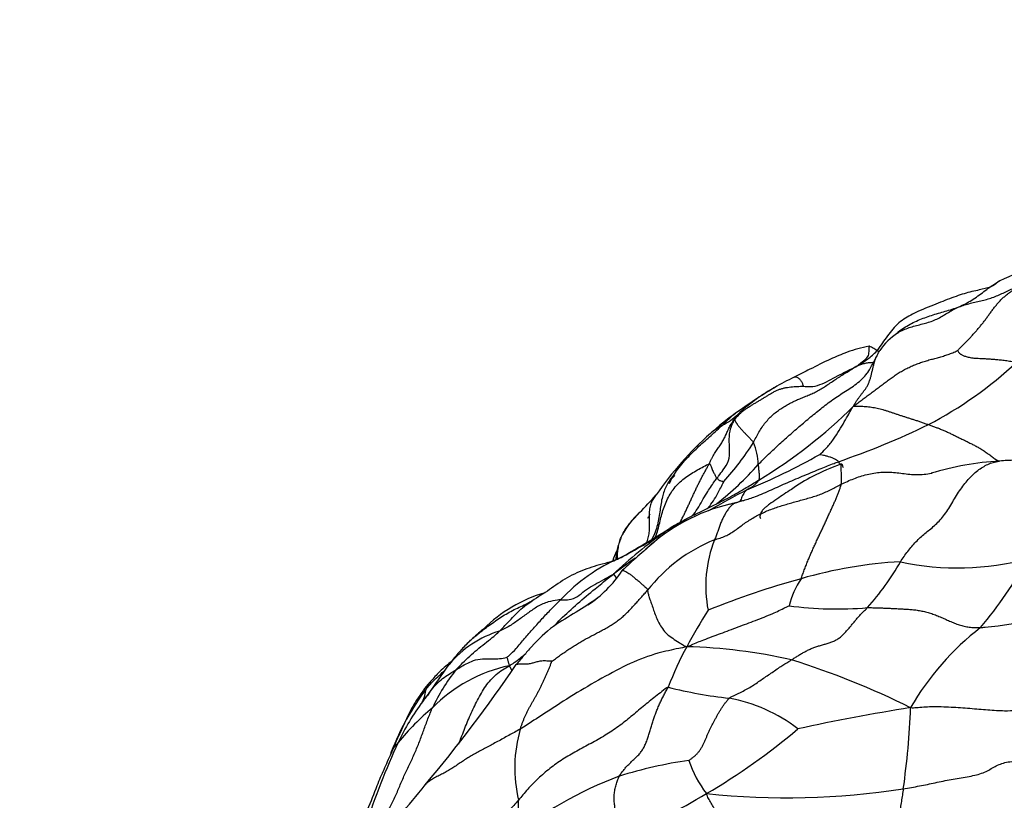
# Model space of a CAD drawing. Units: millimetres. Extents: x 0 to 744, y 0 to 1164.
# Drawn here: x 167 to 194, y 299 to 320 of the extents above; entities that cross this region are included whole.
import ezdxf
from ezdxf import colors
from ezdxf.entities.mleader import LeaderData, LeaderLine
from ezdxf.math import Vec2, Vec3

# ---------------------------------------------------------------- set-up
doc = ezdxf.new("R2010")
doc.units = ezdxf.units.MM
doc.layers.add('DV6_Défaut', color=7, linetype='Continuous')
doc.layers.add('Défaut', color=7, linetype='Continuous')

# ---------------------------------------------------------------- blocks, each defined once
blk = doc.blocks.new('_DOT')
at = {"color": 0}
blk.add_line((0, 0), (-1, 0), dxfattribs=at)
at = {"color": 0, "const_width": 0.333}
blk.add_lwpolyline([(-0.1665, 0, 1), (0.1665, 0, 1)], format="xyb", close=True, dxfattribs=at)
blk = doc.blocks.new('SE5')
at = {"layer": 'DV6_Défaut', "color": 7, "linetype": 'Continuous'}
for centre, radius, start, end in [((197.151, 304.367), 9.016, 101.6705, 114.6614), ((191.621, 309.725), 1.731, 123.3515, 145.6889), ((182.362, 314.569), 8.732, 329.5045, 332.6614), ((186.653, 318.031), 10.48, 297.4598, 313.2087), ((190.366, 304.754), 5.784, 115.1168, 120.9696), ((194.744, 297.369), 14.369, 120.7875, 125.7617), ((190.13, 304.969), 5.487, 120.5155, 132.6571), ((190.13, 304.969), 5.487, 119.9414, 120.5155), ((179.978, 318.858), 13.545, 301.0769, 314.6497), ((190.445, 303.266), 7.072, 125.4106, 132.2996), ((188.132, 306.671), 2.952, 127.1127, 136.1359), ((185.209, 310.281), 1.755, 296.921, 313.3126), ((186.872, 307.133), 1.807, 118.7607, 131.2673), ((182.372, 327.458), 20.826, 288.827, 295.9534), ((191.694, 301.726), 9.052, 131.5842, 145.4332), ((180.769, 312.031), 7.14, 317.6109, 328.0632), ((185.504, 307.658), 1.452, 0.5274, 24.2521), ((180.043, 323.111), 17.418, 292.3197, 299.4028), ((180.93, 312.948), 8.01, 307.9253, 318.7904), ((193.888, 299.652), 8.127, 93.5921, 106.6518), ((194.117, 297.613), 10.177, 91.8239, 94.1621), ((189.921, 302.014), 7.458, 134.0435, 135.4992), ((173.913, 316.049), 13.822, 315.6775, 318.3411), ((197.502, 285.875), 23.743, 117.1758, 119.9901), ((187.381, 301.739), 5.018, 103.6393, 133.0648), ((185.035, 304.971), 1.882, 130.9561, 154.2944), ((191.067, 295.101), 12.648, 118.547, 120.55), ((193.843, 293.131), 15.826, 126.3259, 132.7343), ((177.193, 316.956), 13.251, 297.38, 303.3029), ((158.092, 348.791), 50.361, 300.107, 301.8096), ((193.118, 294.668), 14.116, 129.2779, 133.8483), ((187.392, 301.69), 4.286, 111.8995, 142.0547), ((188.916, 304.436), 3.355, 158.5003, 191.0514), ((185.138, 300.866), 4.703, 113.1862, 137.0293), ((182.335, 307.149), 2.179, 286.6122, 297.9111), ((197.502, 285.875), 23.743, 125.6067, 127.3308), ((191.395, 293.29), 11.812, 93.1632, 106.2089), ((184.745, 308.482), 6.893, 317.9431, 330.4712), ((192.267, 312.063), 7.144, 257.6877, 285.1719), ((183.684, 310.986), 11.962, 320.2227, 330.8995), ((180.524, 306.751), 3.399, 304.036, 325.9448), ((183.544, 305.061), 0.536, 214.8647, 227.7501), ((194.027, 283.073), 22.36, 105.3783, 112.0795), ((190.183, 303.275), 2.488, 146.9464, 165.1484), ((182.349, 300.595), 3.819, 106.2983, 135.0473), ((182.148, 301.637), 2.689, 116.8382, 118.723), ((197.631, 296.104), 14.259, 147.3686, 151.8845), ((189.044, 313.314), 9.486, 262.3319, 274.9554), ((180.87, 300.587), 2.769, 106.7055, 140.5588), ((182.455, 299.706), 4.556, 128.2453, 133.5036), ((197.266, 297.615), 7.208, 127.5059, 150.1571), ((182.825, 299.285), 5.116, 134.2523, 136.3992), ((182.455, 299.706), 4.556, 134.8048, 137.0556), ((183.253, 298.874), 5.707, 136.4019, 142.4741), ((182.825, 299.285), 5.116, 136.3992, 137.6922), ((194.132, 298.008), 10.276, 152.0492, 158.6546), ((184.657, 288.406), 14.424, 77.2373, 88.4212), ((181.327, 281.635), 21.833, 63.6625, 72.6352), ((148.305, 324.256), 38.958, 319.8717, 325.779), ((201.918, 285.615), 28.599, 144.1852, 146.1681), ((181.188, 298.331), 4.078, 102.1421, 135.3251), ((183.023, 298.974), 5.231, 141.8611, 154.8474), ((183.814, 297.454), 7.104, 143.2989, 158.7853), ((177.164, 301.782), 0.957, 334.1061, 355.1173), ((187.427, 312.966), 11.579, 255.6689, 263.8611), ((183.008, 297.654), 6.211, 143.3156, 155.0209), ((171.213, 306.858), 8.752, 321.1279, 322.5649), ((185.424, 297.306), 4.218, 52.19, 79.5635), ((182.566, 296.06), 6.685, 129.785, 140.8959), ((199.469, 247.859), 54.009, 99.0073, 102.2496), ((170.921, 301.934), 20.106, 351.7369, 357.9118), ((184.208, 299.596), 3.731, 163.8925, 193.3), ((177.219, 313.303), 16.639, 300.1606, 310.4329), ((194.391, 292.321), 18.781, 154.9367, 162.1607), ((183.814, 297.454), 7.104, 158.7853, 159.2671), ((186.839, 287.896), 12.028, 98.2576, 107.3038), ((188.009, 300.77), 3.056, 198.515, 217.3267), ((186.766, 289.967), 10.044, 110.4252, 129.9059), ((166.371, 308.214), 14.818, 318.1872, 322.2785), ((187.708, 319.081), 20.277, 263.9735, 278.8248), ((179.872, 308.108), 10.819, 288.5346, 301.8359)]:
    blk.add_arc(centre, radius, start, end, dxfattribs=at)
for points, knots in [([(193.392, 312.562), (193.361, 312.538), (193.309, 312.5), (193.18, 312.402), (192.947, 312.331), (192.573, 312.266), (192.116, 312.109), (191.592, 311.906), (191.112, 311.707), (190.674, 311.457), (190.387, 311.081), (190.219, 310.847), (190.121, 310.702)], [0, 0, 0, 0, 0.097845, 0.1848, 0.302006, 0.414604, 0.514588, 0.616233, 0.73266, 0.817342, 0.907145, 1, 1, 1, 1]), ([(190.648, 311.158), (190.658, 311.164), (190.713, 311.2), (190.82, 311.256), (190.973, 311.315), (191.132, 311.361), (191.292, 311.4), (191.45, 311.441), (191.602, 311.491), (191.746, 311.557), (191.884, 311.635), (192.02, 311.718), (192.157, 311.797), (192.3, 311.865), (192.449, 311.919), (192.603, 311.961), (192.761, 311.996), (192.919, 312.032), (193.075, 312.073), (193.225, 312.124), (193.37, 312.184), (193.512, 312.25), (193.653, 312.316), (193.797, 312.379), (193.894, 312.418), (193.926, 312.426)], [0, 0, 0, 0, 0.009967, 0.054968, 0.09997, 0.144971, 0.189973, 0.234974, 0.279976, 0.324977, 0.369979, 0.41498, 0.459982, 0.504983, 0.549985, 0.594986, 0.639988, 0.684989, 0.729991, 0.774992, 0.819994, 0.864995, 0.909997, 0.954998, 1, 1, 1, 1]), ([(190.672, 311.19), (190.687, 311.202), (190.753, 311.251), (190.874, 311.333), (191.04, 311.427), (191.212, 311.509), (191.389, 311.579), (191.57, 311.64), (191.752, 311.694), (191.935, 311.746), (192.117, 311.802), (192.297, 311.866), (192.473, 311.946), (192.642, 312.043), (192.804, 312.154), (192.962, 312.272), (193.12, 312.39), (193.263, 312.486), (193.354, 312.541), (193.39, 312.561)], [0, 0, 0, 0, 0.019011, 0.081822, 0.144633, 0.207444, 0.270256, 0.333067, 0.395878, 0.458689, 0.521501, 0.584312, 0.647123, 0.709935, 0.772746, 0.835557, 0.898368, 0.96118, 1, 1, 1, 1]), ([(189.909, 310.816), (189.8, 310.795), (189.615, 310.759), (189.264, 310.639), (188.838, 310.462), (188.361, 310.218), (188.065, 310.069), (187.911, 309.991)], [0, 0, 0, 0, 0.138962, 0.278621, 0.498566, 0.778916, 1, 1, 1, 1]), ([(189.588, 310.294), (189.612, 310.311), (189.666, 310.354), (189.773, 310.441), (189.892, 310.535), (189.909, 310.675), (189.912, 310.793), (189.91, 310.815), (189.909, 310.816)], [0, 0, 0, 0, 0.0534188, 0.2136751, 0.4273502, 0.6410253, 0.8547003, 1, 1, 1, 1]), ([(190.146, 310.687), (190.147, 310.685), (190.139, 310.681), (190.022, 310.77), (189.954, 310.796), (189.909, 310.816)], [0, 0, 0, 0, 0.212704, 0.596895, 1, 1, 1, 1]), ([(189.497, 309.222), (189.506, 309.247), (189.531, 309.292), (189.576, 309.363), (189.623, 309.432), (189.672, 309.498), (189.722, 309.564), (189.773, 309.628), (189.821, 309.695), (189.864, 309.765), (189.9, 309.841), (189.929, 309.921), (189.954, 310.004), (189.976, 310.088), (189.995, 310.172), (190.015, 310.256), (190.035, 310.339), (190.058, 310.42), (190.086, 310.498), (190.118, 310.574), (190.154, 310.642), (190.18, 310.684), (190.191, 310.702)], [0, 0, 0, 0, 0.050529, 0.101058, 0.151587, 0.202116, 0.252645, 0.303174, 0.353702, 0.404231, 0.45476, 0.505289, 0.555818, 0.606347, 0.656876, 0.707405, 0.757934, 0.808463, 0.858992, 0.909521, 0.96005, 1, 1, 1, 1]), ([(189.588, 310.294), (189.653, 310.332), (189.743, 310.388), (189.875, 310.477), (189.999, 310.577), (190.079, 310.656), (190.118, 310.699), (190.122, 310.703)], [0, 0, 0, 0, 0.244113, 0.488227, 0.73234, 0.976453, 1, 1, 1, 1]), ([(188.152, 309.755), (188.162, 309.754), (188.255, 309.747), (188.433, 309.738), (188.664, 309.812), (188.892, 309.936), (189.123, 310.057), (189.334, 310.163), (189.485, 310.24), (189.559, 310.278), (189.588, 310.294)], [0, 0, 0, 0, 0.041667, 0.166667, 0.333333, 0.5, 0.666667, 0.833333, 0.958333, 1, 1, 1, 1]), ([(189.588, 310.294), (189.609, 310.302), (189.639, 310.314), (189.687, 310.332), (189.736, 310.349), (189.786, 310.363), (189.838, 310.374), (189.892, 310.382), (189.948, 310.387), (189.994, 310.39), (190.022, 310.392), (190.03, 310.393)], [0, 0, 0, 0, 0.118694, 0.237387, 0.356081, 0.474774, 0.593468, 0.712162, 0.830855, 0.949549, 1, 1, 1, 1]), ([(186.956, 307.671), (186.999, 307.713), (187.093, 307.807), (187.235, 307.946), (187.379, 308.083), (187.525, 308.217), (187.673, 308.35), (187.822, 308.482), (187.972, 308.613), (188.123, 308.743), (188.276, 308.872), (188.43, 308.999), (188.585, 309.125), (188.742, 309.249), (188.902, 309.369), (189.067, 309.484), (189.237, 309.594), (189.408, 309.702), (189.575, 309.816), (189.728, 309.945), (189.828, 310.059), (189.879, 310.127), (189.889, 310.142)], [0, 0, 0, 0, 0.0518925, 0.1037851, 0.1556776, 0.2075702, 0.2594627, 0.3113553, 0.3632478, 0.4151403, 0.4670329, 0.5189254, 0.570818, 0.6227105, 0.674603, 0.7264956, 0.7783881, 0.8302807, 0.8821732, 0.9340658, 0.9859583, 1, 1, 1, 1]), ([(187.91, 309.991), (187.912, 309.992), (187.939, 310), (187.986, 310.004), (188.054, 309.951), (188.109, 309.879), (188.14, 309.815), (188.148, 309.776), (188.153, 309.757), (188.152, 309.755)], [0, 0, 0, 0, 0.0102556, 0.2082045, 0.4061534, 0.6041022, 0.8020511, 0.9505128, 1, 1, 1, 1]), ([(188.594, 307.936), (188.603, 307.944), (188.67, 308.006), (188.802, 308.139), (188.964, 308.341), (189.113, 308.578), (189.249, 308.805), (189.361, 309), (189.435, 309.128), (189.47, 309.191), (189.497, 309.222)], [0, 0, 0, 0, 0.041667, 0.166667, 0.333333, 0.5, 0.666667, 0.833333, 0.958333, 1, 1, 1, 1]), ([(186.398, 308.969), (186.398, 308.969), (186.396, 308.967), (186.391, 308.964), (186.385, 308.96), (186.379, 308.956), (186.373, 308.952), (186.367, 308.948), (186.362, 308.943), (186.356, 308.939), (186.352, 308.935), (186.349, 308.933), (186.348, 308.932)], [0, 0, 0, 0, 0.012207, 0.129244, 0.246281, 0.363318, 0.480355, 0.597393, 0.71443, 0.831467, 0.948504, 1, 1, 1, 1]), ([(186.372, 308.949), (186.373, 308.951), (186.384, 308.967), (186.395, 308.984), (186.412, 309.004)], [0, 0, 0, 0, 0.081569, 1, 1, 1, 1]), ([(186.412, 309.004), (186.415, 309.005), (186.414, 308.998), (186.412, 308.989), (186.408, 308.981), (186.405, 308.977), (186.403, 308.975)], [0, 0, 0, 0, 0.254144, 0.508287, 0.762431, 1, 1, 1, 1]), ([(184.596, 307.168), (184.618, 307.218), (184.675, 307.334), (184.784, 307.506), (184.92, 307.683), (185.069, 307.848), (185.223, 308.006), (185.381, 308.156), (185.541, 308.301), (185.702, 308.442), (185.859, 308.583), (185.963, 308.679), (186.003, 308.717)], [0, 0, 0, 0, 0.074967, 0.177749, 0.28053, 0.383312, 0.486093, 0.588874, 0.691656, 0.794437, 0.897219, 1, 1, 1, 1]), ([(185.649, 307.687), (185.662, 307.715), (185.684, 307.765), (185.72, 307.836), (185.758, 307.902), (185.795, 307.963), (185.832, 308.018), (185.868, 308.07), (185.903, 308.12), (185.937, 308.17), (185.97, 308.222), (186.002, 308.274), (186.032, 308.328), (186.061, 308.383), (186.088, 308.439), (186.113, 308.496), (186.138, 308.552), (186.164, 308.607), (186.191, 308.662), (186.219, 308.715), (186.245, 308.761), (186.263, 308.789), (186.27, 308.8)], [0, 0, 0, 0, 0.050789, 0.101577, 0.152366, 0.203154, 0.253943, 0.304731, 0.35552, 0.406308, 0.457097, 0.507886, 0.558674, 0.609463, 0.660251, 0.71104, 0.761828, 0.812617, 0.863405, 0.914194, 0.964982, 1, 1, 1, 1]), ([(185.858, 307.304), (185.872, 307.324), (185.929, 307.399), (186.043, 307.549), (186.191, 307.762), (186.2, 308.065), (186.18, 308.349), (186.207, 308.604), (186.274, 308.764), (186.316, 308.84), (186.331, 308.862)], [0, 0, 0, 0, 0.041667, 0.166667, 0.333333, 0.5, 0.666667, 0.833333, 0.958333, 1, 1, 1, 1]), ([(186.338, 308.921), (186.322, 308.896), (186.304, 308.867), (186.284, 308.828), (186.274, 308.809), (186.265, 308.789), (186.264, 308.786), (186.265, 308.786)], [0, 0, 0, 0, 0.285772, 0.394374, 0.505258, 0.632444, 1, 1, 1, 1]), ([(186.338, 308.921), (186.338, 308.92), (186.336, 308.917), (186.333, 308.912), (186.331, 308.905), (186.33, 308.898), (186.33, 308.892), (186.329, 308.885), (186.329, 308.878), (186.329, 308.87), (186.33, 308.864), (186.331, 308.862)], [0, 0, 0, 0, 0.059407, 0.176981, 0.294555, 0.412129, 0.529703, 0.647278, 0.764852, 0.882426, 1, 1, 1, 1]), ([(191.486, 308.732), (191.517, 308.722), (191.577, 308.7), (191.668, 308.668), (191.759, 308.634), (191.852, 308.597), (191.945, 308.556), (192.04, 308.512), (192.136, 308.466), (192.231, 308.42), (192.327, 308.373), (192.423, 308.326), (192.519, 308.279), (192.615, 308.231), (192.711, 308.182), (192.808, 308.13), (192.904, 308.073), (193, 308.011), (193.095, 307.942), (193.187, 307.872), (193.275, 307.807), (193.338, 307.771), (193.372, 307.759), (193.379, 307.756)], [0, 0, 0, 0, 0.049309, 0.098618, 0.147928, 0.197237, 0.246546, 0.295855, 0.345164, 0.394474, 0.443783, 0.493092, 0.542401, 0.59171, 0.64102, 0.690329, 0.739638, 0.788947, 0.838256, 0.887566, 0.936875, 0.986184, 1, 1, 1, 1]), ([(189.092, 307.746), (189.086, 307.754), (189.059, 307.775), (189.01, 307.812), (188.94, 307.845), (188.865, 307.87), (188.79, 307.889), (188.71, 307.914), (188.634, 307.927), (188.6, 307.935), (188.594, 307.936)], [0, 0, 0, 0, 0.041667, 0.166667, 0.333333, 0.5, 0.666667, 0.833333, 0.958333, 1, 1, 1, 1]), ([(184.223, 305.734), (184.237, 305.771), (184.27, 305.868), (184.313, 306.029), (184.357, 306.215), (184.406, 306.4), (184.466, 306.582), (184.541, 306.757), (184.633, 306.924), (184.745, 307.076), (184.876, 307.211), (185.022, 307.329), (185.178, 307.433), (185.34, 307.526), (185.504, 307.616), (185.613, 307.675), (185.649, 307.687)], [0, 0, 0, 0, 0.045965, 0.119353, 0.19274, 0.266127, 0.339515, 0.412902, 0.486289, 0.559676, 0.633064, 0.706451, 0.779838, 0.853225, 0.926613, 1, 1, 1, 1]), ([(184.874, 306.126), (184.875, 306.128), (184.892, 306.159), (184.925, 306.22), (184.971, 306.311), (185.017, 306.404), (185.061, 306.499), (185.105, 306.595), (185.149, 306.692), (185.193, 306.789), (185.238, 306.886), (185.284, 306.983), (185.33, 307.079), (185.376, 307.173), (185.423, 307.265), (185.47, 307.354), (185.516, 307.439), (185.562, 307.522), (185.607, 307.605), (185.636, 307.66), (185.649, 307.687)], [0, 0, 0, 0, 0.003205, 0.06184, 0.120475, 0.17911, 0.237745, 0.29638, 0.355015, 0.41365, 0.472285, 0.53092, 0.589555, 0.64819, 0.706825, 0.76546, 0.824095, 0.88273, 0.941365, 1, 1, 1, 1]), ([(185.649, 307.687), (185.672, 307.695), (185.687, 307.658), (185.716, 307.584), (185.755, 307.478), (185.807, 307.396), (185.822, 307.354), (185.839, 307.331), (185.849, 307.315), (185.856, 307.306), (185.858, 307.304)], [0, 0, 0, 0, 0.041667, 0.166667, 0.333333, 0.5, 0.666667, 0.833333, 0.958333, 1, 1, 1, 1]), ([(186.462, 306.687), (186.5, 306.697), (186.641, 306.737), (186.918, 306.824), (187.307, 307), (187.741, 307.193), (188.183, 307.381), (188.594, 307.551), (188.901, 307.672), (189.054, 307.731), (189.092, 307.746)], [0, 0, 0, 0, 0.041667, 0.166667, 0.333333, 0.5, 0.666667, 0.833333, 0.958333, 1, 1, 1, 1]), ([(189.173, 307.687), (188.887, 307.576), (188.456, 307.408), (187.891, 307.045), (187.517, 306.795), (187.288, 306.639), (187.174, 306.552), (187.107, 306.493), (187.057, 306.436), (187.011, 306.357), (187, 306.286), (187.008, 306.246), (187.014, 306.236)], [0, 0, 0, 0, 0.274736, 0.490355, 0.643289, 0.722382, 0.757041, 0.790919, 0.826161, 0.864703, 0.954567, 1, 1, 1, 1]), ([(189.139, 307.681), (189.132, 307.691), (189.116, 307.714), (189.101, 307.736), (189.092, 307.746)], [0, 0, 0, 0, 0.422669, 1, 1, 1, 1]), ([(189.168, 307.146), (189.173, 307.174), (189.174, 307.227), (189.175, 307.307), (189.173, 307.386), (189.17, 307.461), (189.166, 307.528), (189.163, 307.585), (189.163, 307.631), (189.164, 307.664), (189.167, 307.681), (189.17, 307.685), (189.171, 307.686)], [0, 0, 0, 0, 0.1052283, 0.2104567, 0.315685, 0.4209133, 0.5261417, 0.63137, 0.7365983, 0.8418267, 0.947055, 1, 1, 1, 1]), ([(189.178, 307.684), (189.18, 307.683), (189.184, 307.677), (189.192, 307.659), (189.204, 307.629), (189.212, 307.606), (189.217, 307.594)], [0, 0, 0, 0, 0.147211, 0.432062, 0.716913, 1, 1, 1, 1]), ([(190.743, 305.084), (190.77, 305.124), (190.837, 305.221), (190.94, 305.362), (191.045, 305.495), (191.155, 305.617), (191.271, 305.729), (191.392, 305.834), (191.519, 305.936), (191.646, 306.044), (191.772, 306.164), (191.891, 306.303), (192.002, 306.461), (192.107, 306.632), (192.211, 306.806), (192.317, 306.975), (192.429, 307.132), (192.547, 307.274), (192.67, 307.401), (192.799, 307.512), (192.932, 307.605), (193.07, 307.679), (193.213, 307.731), (193.317, 307.754), (193.372, 307.762), (193.379, 307.763)], [0, 0, 0, 0, 0.045181, 0.090362, 0.135543, 0.180724, 0.225905, 0.271086, 0.316267, 0.361448, 0.40663, 0.451811, 0.496992, 0.542173, 0.587354, 0.632535, 0.677716, 0.722897, 0.768078, 0.813259, 0.85844, 0.903621, 0.948802, 0.993983, 1, 1, 1, 1]), ([(189.168, 307.146), (189.221, 307.173), (189.331, 307.224), (189.499, 307.295), (189.673, 307.356), (189.852, 307.407), (190.036, 307.445), (190.224, 307.467), (190.415, 307.471), (190.607, 307.458), (190.798, 307.434), (190.99, 307.411), (191.182, 307.401), (191.373, 307.41), (191.509, 307.429), (191.582, 307.442), (191.591, 307.444)], [0, 0, 0, 0, 0.076034, 0.152067, 0.228101, 0.304134, 0.380168, 0.456202, 0.532235, 0.608269, 0.684302, 0.760336, 0.836369, 0.912403, 0.988437, 1, 1, 1, 1]), ([(184.664, 307.335), (184.664, 307.335), (184.662, 307.336), (184.649, 307.32), (184.591, 307.242), (184.482, 307.061), (184.386, 306.766), (184.338, 306.403), (184.289, 306.081), (184.211, 305.858), (184.163, 305.754), (184.14, 305.707), (184.132, 305.69), (184.129, 305.686), (184.128, 305.684), (184.128, 305.683), (184.128, 305.683), (184.128, 305.683)], [0, 0, 0, 0, 0.006819, 0.050219, 0.103367, 0.255708, 0.429836, 0.616407, 0.815671, 0.915904, 0.965365, 0.987897, 0.992163, 0.995772, 0.997464, 0.999208, 1, 1, 1, 1]), ([(185.211, 306.304), (185.256, 306.365), (185.39, 306.56), (185.563, 306.882), (185.741, 307.146), (185.835, 307.273), (185.858, 307.304)], [0, 0, 0, 0, 0.193846, 0.596923, 0.899231, 1, 1, 1, 1]), ([(185.606, 306.496), (185.637, 306.533), (185.714, 306.631), (185.83, 306.802), (185.932, 306.993), (186, 307.133), (186.035, 307.203), (186.042, 307.218)], [0, 0, 0, 0, 0.178768, 0.452512, 0.726256, 0.931564, 1, 1, 1, 1]), ([(185.858, 307.304), (185.859, 307.302), (185.867, 307.297), (185.881, 307.285), (185.902, 307.268), (185.925, 307.246), (185.966, 307.237), (186.002, 307.227), (186.028, 307.221), (186.041, 307.217), (186.042, 307.218)], [0, 0, 0, 0, 0.041667, 0.166667, 0.333333, 0.5, 0.666667, 0.833333, 0.958333, 1, 1, 1, 1]), ([(186.022, 306.713), (186.064, 306.734), (186.247, 306.83), (186.53, 306.989), (186.802, 307.153), (186.936, 307.236), (186.97, 307.257)], [0, 0, 0, 0, 0.128573, 0.564286, 0.891072, 1, 1, 1, 1]), ([(186.97, 307.257), (186.968, 307.253), (186.955, 307.235), (186.927, 307.198), (186.884, 307.147), (186.832, 307.097), (186.773, 307.06), (186.717, 307.034), (186.68, 307.012), (186.662, 307.001), (186.658, 306.998)], [0, 0, 0, 0, 0.041667, 0.166667, 0.333333, 0.5, 0.666667, 0.833333, 0.958333, 1, 1, 1, 1]), ([(184.243, 306.866), (184.237, 306.859), (184.204, 306.821), (184.15, 306.747), (184.096, 306.632), (184.063, 306.497), (184.052, 306.345), (184.055, 306.182), (184.059, 306.018), (184.052, 305.862), (184.025, 305.717), (183.992, 305.624), (183.973, 305.577), (183.972, 305.574)], [0, 0, 0, 0, 0.024872, 0.132224, 0.239575, 0.346927, 0.454278, 0.56163, 0.668982, 0.776333, 0.883685, 0.991037, 1, 1, 1, 1]), ([(186.658, 306.998), (186.654, 306.995), (186.638, 306.982), (186.607, 306.955), (186.572, 306.904), (186.54, 306.845), (186.511, 306.782), (186.492, 306.726), (186.478, 306.701), (186.468, 306.69), (186.462, 306.687)], [0, 0, 0, 0, 0.041667, 0.166667, 0.333333, 0.5, 0.666667, 0.833333, 0.958333, 1, 1, 1, 1]), ([(185.029, 306.216), (185.116, 306.263), (185.345, 306.382), (185.68, 306.54), (185.923, 306.661), (186.022, 306.713)], [0, 0, 0, 0, 0.266909, 0.696896, 1, 1, 1, 1]), ([(186.195, 306.615), (186.234, 306.626), (186.324, 306.651), (186.414, 306.674), (186.462, 306.687)], [0, 0, 0, 0, 0.438532, 1, 1, 1, 1]), ([(183.306, 305.733), (183.309, 305.741), (183.357, 305.839), (183.457, 306.014), (183.622, 306.205), (183.741, 306.33), (183.79, 306.381)], [0, 0, 0, 0, 0.092606, 0.370424, 0.740848, 1, 1, 1, 1]), ([(184.02, 306.245), (184.035, 306.27), (184.054, 306.305), (184.074, 306.34), (184.085, 306.36)], [0, 0, 0, 0, 0.436152, 1, 1, 1, 1]), ([(184.468, 305.881), (184.499, 305.9), (184.634, 305.985), (184.82, 306.099), (184.977, 306.187), (185.029, 306.216)], [0, 0, 0, 0, 0.1812564, 0.7250255, 1, 1, 1, 1]), ([(184.468, 305.881), (184.481, 305.89), (184.524, 305.922), (184.58, 305.96), (184.623, 305.985), (184.633, 305.991)], [0, 0, 0, 0, 0.202344, 0.809377, 1, 1, 1, 1]), ([(183.301, 305.701), (183.293, 305.681), (183.265, 305.615), (183.195, 305.431), (183.173, 305.259), (183.165, 305.139)], [0, 0, 0, 0, 0.109904, 0.381626, 1, 1, 1, 1]), ([(183.207, 305.158), (183.207, 305.16), (183.209, 305.212), (183.214, 305.313), (183.234, 305.46), (183.265, 305.604), (183.293, 305.698), (183.306, 305.733)], [0, 0, 0, 0, 0.009156, 0.256867, 0.504578, 0.752289, 1, 1, 1, 1]), ([(182.957, 305.062), (182.748, 305.007), (182.396, 304.909), (181.865, 304.676), (181.399, 304.333), (181.105, 304.149), (180.934, 304.037)], [0, 0, 0, 0, 0.252357, 0.504012, 0.753233, 1, 1, 1, 1]), ([(182.941, 305.056), (183.027, 305.084), (183.144, 305.126), (183.258, 305.176), (183.287, 305.189)], [0, 0, 0, 0, 0.729962, 1, 1, 1, 1]), ([(183.287, 305.189), (183.3, 305.196), (183.32, 305.208), (183.339, 305.218), (183.354, 305.224)], [0, 0, 0, 0, 0.285672, 1, 1, 1, 1]), ([(183.339, 304.848), (183.341, 304.85), (183.348, 304.854), (183.369, 304.854), (183.407, 304.839), (183.456, 304.812), (183.513, 304.774), (183.58, 304.726), (183.655, 304.666), (183.736, 304.599), (183.817, 304.53), (183.889, 304.466), (183.945, 304.416), (183.982, 304.385), (184.001, 304.365), (184.008, 304.352), (184.011, 304.34), (184.012, 304.332), (184.013, 304.325)], [0, 0, 0, 0, 0.027599, 0.092426, 0.157252, 0.222079, 0.286906, 0.351733, 0.416559, 0.481386, 0.546213, 0.61104, 0.675866, 0.740693, 0.80552, 0.870347, 0.935173, 1, 1, 1, 1]), ([(181.515, 303.373), (181.575, 303.433), (181.781, 303.637), (182.146, 303.972), (182.576, 304.335), (182.895, 304.589), (183.055, 304.716), (183.104, 304.755)], [0, 0, 0, 0, 0.122154, 0.414769, 0.707385, 0.926846, 1, 1, 1, 1]), ([(181.697, 304.072), (181.722, 304.073), (181.821, 304.068), (182.011, 304.074), (182.197, 304.194), (182.38, 304.349), (182.604, 304.479), (182.826, 304.597), (182.995, 304.693), (183.079, 304.742), (183.104, 304.755)], [0, 0, 0, 0, 0.041667, 0.166667, 0.333333, 0.5, 0.666667, 0.833333, 0.958333, 1, 1, 1, 1]), ([(184.013, 304.325), (184.013, 304.317), (184.016, 304.295), (184.024, 304.246), (184.045, 304.169), (184.085, 304.049), (184.136, 303.909), (184.187, 303.76), (184.243, 303.608), (184.313, 303.455), (184.403, 303.302), (184.521, 303.159), (184.68, 303.046), (184.825, 302.955), (184.942, 302.879), (185.001, 302.84), (185.055, 302.824)], [0, 0, 0, 0, 0.041667, 0.083333, 0.166667, 0.25, 0.333333, 0.416667, 0.5, 0.583333, 0.666667, 0.75, 0.833333, 0.916667, 0.958333, 1, 1, 1, 1]), ([(179.255, 302.949), (179.258, 302.952), (179.357, 303.043), (179.555, 303.211), (179.84, 303.426), (180.161, 303.647), (180.503, 303.837), (180.74, 303.941), (180.856, 303.996)], [0, 0, 0, 0, 0.050108, 0.200432, 0.400864, 0.601295, 0.801727, 1, 1, 1, 1]), ([(181.697, 304.072), (181.669, 304.071), (181.556, 304.056), (181.337, 304.017), (181.081, 303.898), (180.84, 303.727), (180.597, 303.55), (180.373, 303.389), (180.193, 303.293), (180.098, 303.25), (180.074, 303.24)], [0, 0, 0, 0, 0.041667, 0.166667, 0.333333, 0.5, 0.666667, 0.833333, 0.958333, 1, 1, 1, 1]), ([(180.074, 303.24), (180.089, 303.255), (180.147, 303.315), (180.263, 303.435), (180.422, 303.602), (180.593, 303.781), (180.766, 303.931), (180.888, 304.011), (180.944, 304.043)], [0, 0, 0, 0, 0.052174, 0.208696, 0.417392, 0.626088, 0.834784, 1, 1, 1, 1]), ([(180.271, 302.542), (180.284, 302.551), (180.371, 302.627), (180.536, 302.79), (180.738, 303.048), (180.975, 303.306), (181.208, 303.573), (181.43, 303.806), (181.594, 303.971), (181.676, 304.052), (181.697, 304.072)], [0, 0, 0, 0, 0.041667, 0.166667, 0.333333, 0.5, 0.666667, 0.833333, 0.958333, 1, 1, 1, 1]), ([(182.692, 304.124), (182.479, 303.982), (182.125, 303.734), (181.462, 303.375), (181.035, 302.947), (180.713, 302.587), (180.591, 302.436), (180.518, 302.347)], [0, 0, 0, 0, 0.249167, 0.50023, 0.780343, 0.889992, 1, 1, 1, 1]), ([(185.055, 302.824), (185.106, 302.84), (185.254, 302.904), (185.54, 303.024), (185.954, 303.173), (186.421, 303.351), (186.886, 303.522), (187.308, 303.687), (187.601, 303.827), (187.753, 303.904), (187.778, 303.913)], [0, 0, 0, 0, 0.041667, 0.166667, 0.333333, 0.5, 0.666667, 0.833333, 0.958333, 1, 1, 1, 1]), ([(192.877, 303.333), (192.916, 303.335), (193.07, 303.35), (193.378, 303.382), (193.802, 303.451), (194.261, 303.548), (194.718, 303.658), (195.138, 303.761), (195.444, 303.833), (195.597, 303.87), (195.639, 303.859)], [0, 0, 0, 0, 0.041667, 0.166667, 0.333333, 0.5, 0.666667, 0.833333, 0.958333, 1, 1, 1, 1]), ([(178.909, 302.205), (178.921, 302.219), (178.983, 302.282), (179.106, 302.406), (179.277, 302.574), (179.474, 302.745), (179.68, 302.905), (179.864, 303.054), (179.996, 303.165), (180.059, 303.225), (180.074, 303.24)], [0, 0, 0, 0, 0.041667, 0.166667, 0.333333, 0.5, 0.666667, 0.833333, 0.958333, 1, 1, 1, 1]), ([(179.255, 302.949), (179.261, 302.955), (179.328, 303.019), (179.422, 303.105), (179.512, 303.184), (179.587, 303.247), (179.633, 303.283), (179.649, 303.295)], [0, 0, 0, 0, 0.223108, 0.446216, 0.669323, 0.892431, 1, 1, 1, 1]), ([(185.055, 302.824), (184.971, 302.802), (184.721, 302.752), (184.227, 302.649), (183.55, 302.397), (182.8, 301.987), (182.04, 301.554), (181.374, 301.112), (180.908, 300.815), (180.679, 300.665), (180.623, 300.631)], [0, 0, 0, 0, 0.041667, 0.166667, 0.333333, 0.5, 0.666667, 0.833333, 0.958333, 1, 1, 1, 1]), ([(178.778, 302.418), (178.775, 302.416), (178.656, 302.327), (178.502, 302.186), (178.325, 301.996), (178.251, 301.914), (178.208, 301.866)], [0, 0, 0, 0, 0.013929, 0.553809, 0.781985, 1, 1, 1, 1]), ([(178.909, 302.205), (178.924, 302.214), (178.983, 302.251), (179.1, 302.326), (179.276, 302.415), (179.485, 302.497), (179.748, 302.507), (180.009, 302.493), (180.177, 302.52), (180.258, 302.537), (180.271, 302.542)], [0, 0, 0, 0, 0.041667, 0.166667, 0.333333, 0.5, 0.666667, 0.833333, 0.958333, 1, 1, 1, 1]), ([(180.33, 302.317), (180.335, 302.326), (180.335, 302.34), (180.328, 302.361), (180.318, 302.39), (180.309, 302.418), (180.302, 302.451), (180.293, 302.484), (180.279, 302.521), (180.271, 302.539), (180.271, 302.542)], [0, 0, 0, 0, 0.041667, 0.166667, 0.333333, 0.5, 0.666667, 0.833333, 0.958333, 1, 1, 1, 1]), ([(180.33, 302.317), (180.381, 302.344), (180.533, 302.446), (180.675, 302.56), (180.774, 302.647)], [0, 0, 0, 0, 0.27991, 1, 1, 1, 1]), ([(181.467, 302.435), (181.452, 302.435), (181.4, 302.438), (181.33, 302.444), (181.263, 302.446), (181.2, 302.443), (181.142, 302.435), (181.088, 302.424), (181.036, 302.411), (180.987, 302.397), (180.938, 302.382), (180.887, 302.37), (180.832, 302.36), (180.771, 302.356), (180.705, 302.356), (180.639, 302.358), (180.577, 302.358), (180.538, 302.353), (180.521, 302.348), (180.518, 302.347)], [0, 0, 0, 0, 0.061644, 0.123289, 0.184933, 0.246578, 0.308222, 0.369867, 0.431511, 0.493156, 0.5548, 0.616445, 0.678089, 0.739734, 0.801378, 0.863023, 0.924667, 0.986312, 1, 1, 1, 1]), ([(186.189, 301.454), (186.21, 301.471), (186.308, 301.523), (186.507, 301.619), (186.777, 301.758), (187.032, 301.939), (187.295, 302.116), (187.537, 302.286), (187.723, 302.403), (187.82, 302.459), (187.844, 302.473)], [0, 0, 0, 0, 0.041667, 0.166667, 0.333333, 0.5, 0.666667, 0.833333, 0.958333, 1, 1, 1, 1]), ([(178.027, 301.365), (178.032, 301.37), (178.076, 301.423), (178.159, 301.533), (178.266, 301.687), (178.4, 301.839), (178.554, 301.978), (178.715, 302.086), (178.834, 302.159), (178.894, 302.196), (178.909, 302.205)], [0, 0, 0, 0, 0.041667, 0.166667, 0.333333, 0.5, 0.666667, 0.833333, 0.958333, 1, 1, 1, 1]), ([(178.118, 301.7), (178.163, 301.751), (178.265, 301.863), (178.424, 302.022), (178.535, 302.122), (178.591, 302.169)], [0, 0, 0, 0, 0.336402, 0.672804, 1, 1, 1, 1]), ([(178.991, 300.243), (179.012, 300.297), (179.059, 300.418), (179.131, 300.607), (179.211, 300.809), (179.296, 301.009), (179.387, 301.206), (179.485, 301.401), (179.588, 301.593), (179.703, 301.777), (179.834, 301.945), (179.983, 302.09), (180.149, 302.209), (180.266, 302.277), (180.33, 302.317)], [0, 0, 0, 0, 0.068114, 0.152831, 0.237548, 0.322264, 0.406981, 0.491698, 0.576415, 0.661132, 0.745849, 0.830566, 0.915283, 1, 1, 1, 1]), ([(180.404, 302.192), (180.403, 302.194), (180.4, 302.201), (180.394, 302.211), (180.387, 302.224), (180.38, 302.237), (180.373, 302.249), (180.367, 302.261), (180.362, 302.272), (180.356, 302.282), (180.351, 302.292), (180.347, 302.301), (180.343, 302.31), (180.34, 302.317), (180.33, 302.317)], [0, 0, 0, 0, 0.038322, 0.1257472, 0.2131725, 0.3005978, 0.3880231, 0.4754483, 0.5628736, 0.6502989, 0.7377242, 0.8251494, 0.9125747, 1, 1, 1, 1]), ([(178.208, 301.866), (178.204, 301.86), (178.196, 301.851), (178.154, 301.803), (178.101, 301.74), (178.014, 301.623), (177.913, 301.477), (177.786, 301.28), (177.61, 300.943), (177.452, 300.578), (177.307, 300.287), (177.224, 300.087), (177.195, 300.01), (177.178, 299.964)], [0, 0, 0, 0, 0.007663, 0.014297, 0.069916, 0.111534, 0.183164, 0.270676, 0.368552, 0.628824, 0.824415, 0.911634, 1, 1, 1, 1]), ([(178.208, 301.866), (178.207, 301.863), (178.202, 301.858), (178.195, 301.85), (178.188, 301.84), (178.181, 301.829), (178.174, 301.818), (178.167, 301.807), (178.161, 301.794), (178.154, 301.782), (178.147, 301.769), (178.141, 301.755), (178.135, 301.741), (178.129, 301.727), (178.124, 301.713), (178.12, 301.704), (178.118, 301.7)], [0, 0, 0, 0, 0.048464, 0.121659, 0.194854, 0.268049, 0.341244, 0.414439, 0.487634, 0.560829, 0.634025, 0.70722, 0.780415, 0.85361, 0.926805, 1, 1, 1, 1]), ([(176.6, 297.794), (176.63, 297.835), (176.693, 297.914), (176.821, 298.069), (176.979, 298.266), (177.147, 298.528), (177.291, 298.815), (177.416, 299.116), (177.544, 299.415), (177.684, 299.705), (177.822, 299.997), (177.943, 300.298), (178.056, 300.606), (178.147, 300.855), (178.229, 301.06), (178.27, 301.158), (178.288, 301.198)], [0, 0, 0, 0, 0.041667, 0.083333, 0.166667, 0.25, 0.333333, 0.416667, 0.5, 0.583333, 0.666667, 0.75, 0.833333, 0.916667, 0.958333, 1, 1, 1, 1]), ([(191.014, 301.202), (191.073, 301.199), (191.25, 301.213), (191.607, 301.24), (192.095, 301.222), (192.597, 301.186), (193.07, 301.143), (193.487, 301.115), (193.752, 301.126), (193.896, 301.127), (193.914, 301.132)], [0, 0, 0, 0, 0.041667, 0.166667, 0.333333, 0.5, 0.666667, 0.833333, 0.958333, 1, 1, 1, 1]), ([(180.623, 300.631), (180.57, 300.599), (180.469, 300.545), (180.317, 300.463), (180.169, 300.381), (180.022, 300.301), (179.88, 300.224), (179.742, 300.151), (179.608, 300.08), (179.478, 300.01), (179.352, 299.938), (179.23, 299.866), (179.113, 299.791), (179, 299.715), (178.887, 299.638), (178.773, 299.563), (178.654, 299.493), (178.53, 299.428), (178.405, 299.367), (178.285, 299.304), (178.178, 299.234), (178.119, 299.179), (178.092, 299.148), (178.092, 299.147)], [0, 0, 0, 0, 0.049963, 0.099926, 0.149889, 0.199852, 0.249815, 0.299778, 0.349741, 0.399704, 0.449667, 0.49963, 0.549593, 0.599556, 0.649518, 0.699481, 0.749444, 0.799407, 0.84937, 0.899333, 0.949296, 0.999259, 1, 1, 1, 1]), ([(177.188, 299.993), (177.193, 300.007), (177.218, 300.064), (177.271, 300.152), (177.336, 300.229), (177.37, 300.268), (177.378, 300.277)], [0, 0, 0, 0, 0.1323439, 0.5661719, 0.891543, 1, 1, 1, 1]), ([(177.187, 299.992), (177.114, 299.831), (176.994, 299.565), (176.781, 299.058), (176.559, 298.481), (176.253, 297.805), (176.044, 297.39), (175.925, 297.155)], [0, 0, 0, 0, 0.163423, 0.318196, 0.54575, 0.783718, 1, 1, 1, 1])]:
    blk.add_open_spline(points, degree=3, knots=knots, dxfattribs=at)
for points in [[(192.261, 310.703), (192.271, 310.713), (192.318, 310.757), (192.389, 310.826), (192.458, 310.897), (192.527, 310.97), (192.595, 311.043), (192.662, 311.116), (192.73, 311.191), (192.796, 311.266), (192.861, 311.343), (192.925, 311.422), (192.987, 311.502), (193.048, 311.584), (193.108, 311.667), (193.168, 311.751), (193.23, 311.834), (193.294, 311.915), (193.362, 311.993), (193.433, 312.067), (193.508, 312.137), (193.587, 312.202), (193.669, 312.263), (193.753, 312.32), (193.839, 312.374), (193.897, 312.409), (193.926, 312.426)], [(190.674, 311.191), (190.664, 311.176), (190.659, 311.168), (190.66, 311.167)], [(189.497, 309.222), (189.546, 309.264), (189.617, 309.316), (189.724, 309.395), (189.83, 309.474), (189.937, 309.553), (190.043, 309.632), (190.149, 309.712), (190.254, 309.791), (190.36, 309.871), (190.465, 309.95), (190.572, 310.026), (190.682, 310.099), (190.795, 310.166), (190.911, 310.228), (191.032, 310.284), (191.154, 310.336), (191.279, 310.382), (191.405, 310.424), (191.533, 310.461), (191.661, 310.495), (191.79, 310.529), (191.918, 310.566), (192.044, 310.608), (192.166, 310.658), (192.246, 310.696), (192.261, 310.703)], [(192.261, 310.703), (192.27, 310.699), (192.283, 310.675), (192.298, 310.652), (192.304, 310.641), (192.309, 310.634), (192.319, 310.624), (192.338, 310.611), (192.364, 310.596), (192.394, 310.58), (192.429, 310.564), (192.471, 310.549), (192.518, 310.534), (192.571, 310.522), (192.631, 310.512), (192.698, 310.504), (192.772, 310.498), (192.854, 310.494), (192.946, 310.49), (193.046, 310.485), (193.156, 310.478), (193.275, 310.469), (193.402, 310.457), (193.537, 310.44), (193.68, 310.418), (193.778, 310.402), (193.829, 310.393)], [(186.828, 308.254), (186.849, 308.294), (186.899, 308.39), (186.976, 308.532), (187.06, 308.667), (187.151, 308.791), (187.251, 308.902), (187.357, 309.002), (187.468, 309.092), (187.584, 309.172), (187.701, 309.244), (187.821, 309.31), (187.943, 309.37), (188.067, 309.423), (188.193, 309.473), (188.319, 309.524), (188.445, 309.581), (188.568, 309.645), (188.691, 309.719), (188.813, 309.798), (188.937, 309.881), (189.062, 309.965), (189.191, 310.048), (189.322, 310.129), (189.454, 310.211), (189.543, 310.265), (189.588, 310.294)], [(186.331, 308.862), (186.345, 308.882), (186.383, 308.928), (186.443, 308.994), (186.507, 309.055), (186.576, 309.111), (186.647, 309.162), (186.721, 309.211), (186.796, 309.258), (186.872, 309.304), (186.948, 309.349), (187.024, 309.394), (187.099, 309.44), (187.175, 309.486), (187.25, 309.532), (187.327, 309.578), (187.405, 309.62), (187.485, 309.657), (187.567, 309.686), (187.652, 309.708), (187.737, 309.724), (187.824, 309.735), (187.91, 309.743), (187.996, 309.747), (188.082, 309.751), (188.138, 309.754), (188.152, 309.755)], [(189.497, 309.222), (189.527, 309.226), (189.579, 309.227), (189.659, 309.225), (189.739, 309.221), (189.819, 309.215), (189.897, 309.208), (189.974, 309.198), (190.05, 309.185), (190.125, 309.17), (190.201, 309.152), (190.276, 309.132), (190.353, 309.108), (190.431, 309.083), (190.512, 309.056), (190.594, 309.028), (190.679, 309), (190.764, 308.971), (190.85, 308.944), (190.937, 308.917), (191.025, 308.889), (191.115, 308.86), (191.207, 308.83), (191.3, 308.798), (191.393, 308.765), (191.455, 308.743), (191.486, 308.732)], [(186.331, 308.862), (186.331, 308.859), (186.333, 308.852), (186.336, 308.842), (186.341, 308.831), (186.348, 308.818), (186.357, 308.804), (186.367, 308.787), (186.379, 308.769), (186.393, 308.75), (186.408, 308.729), (186.424, 308.707), (186.443, 308.683), (186.464, 308.657), (186.488, 308.629), (186.515, 308.599), (186.543, 308.568), (186.574, 308.535), (186.606, 308.501), (186.639, 308.466), (186.673, 308.431), (186.707, 308.395), (186.74, 308.359), (186.772, 308.323), (186.802, 308.288), (186.821, 308.265), (186.828, 308.254)], [(186.956, 307.671), (186.957, 307.664), (186.958, 307.65), (186.96, 307.629), (186.962, 307.609), (186.963, 307.588), (186.965, 307.568), (186.967, 307.548), (186.969, 307.528), (186.971, 307.508), (186.973, 307.488), (186.975, 307.469), (186.978, 307.45), (186.98, 307.431), (186.982, 307.413), (186.983, 307.395), (186.984, 307.379), (186.984, 307.363), (186.984, 307.347), (186.984, 307.332), (186.983, 307.318), (186.981, 307.305), (186.979, 307.292), (186.977, 307.28), (186.974, 307.269), (186.972, 307.262), (186.97, 307.257)], [(185.794, 305.666), (185.843, 305.682), (185.942, 305.712), (186.085, 305.767), (186.22, 305.838), (186.346, 305.923), (186.469, 306.014), (186.591, 306.104), (186.717, 306.189), (186.848, 306.267), (186.982, 306.339), (187.12, 306.405), (187.261, 306.465), (187.406, 306.518), (187.554, 306.566), (187.705, 306.611), (187.856, 306.656), (188.009, 306.698), (188.163, 306.74), (188.316, 306.782), (188.468, 306.828), (188.616, 306.879), (188.759, 306.939), (188.898, 307.005), (189.033, 307.075), (189.122, 307.123), (189.168, 307.146)], [(188.098, 304.632), (188.11, 304.663), (188.139, 304.745), (188.183, 304.866), (188.229, 304.986), (188.276, 305.103), (188.324, 305.218), (188.373, 305.331), (188.423, 305.443), (188.474, 305.554), (188.525, 305.664), (188.576, 305.774), (188.626, 305.882), (188.677, 305.99), (188.726, 306.097), (188.775, 306.203), (188.823, 306.306), (188.87, 306.407), (188.916, 306.506), (188.96, 306.603), (189.002, 306.698), (189.041, 306.79), (189.078, 306.881), (189.111, 306.971), (189.142, 307.059), (189.162, 307.118), (189.168, 307.146)], [(186.462, 306.687), (186.452, 306.681), (186.424, 306.67), (186.383, 306.655), (186.342, 306.64), (186.303, 306.622), (186.266, 306.598), (186.23, 306.566), (186.196, 306.529), (186.163, 306.486), (186.132, 306.442), (186.103, 306.397), (186.075, 306.35), (186.049, 306.304), (186.024, 306.256), (186, 306.207), (185.977, 306.157), (185.956, 306.105), (185.936, 306.051), (185.917, 305.997), (185.898, 305.942), (185.879, 305.886), (185.859, 305.829), (185.838, 305.774), (185.816, 305.72), (185.802, 305.684), (185.794, 305.666)], [(183.19, 305.366), (183.15, 305.286), (183.114, 305.203), (183.084, 305.118)], [(181.467, 302.435), (181.486, 302.449), (181.56, 302.504), (181.67, 302.585), (181.78, 302.662), (181.892, 302.738), (182.005, 302.813), (182.12, 302.885), (182.237, 302.955), (182.355, 303.023), (182.475, 303.087), (182.596, 303.151), (182.716, 303.213), (182.836, 303.277), (182.954, 303.343), (183.069, 303.413), (183.179, 303.486), (183.285, 303.565), (183.384, 303.65), (183.479, 303.741), (183.57, 303.835), (183.66, 303.931), (183.748, 304.028), (183.836, 304.127), (183.924, 304.226), (183.983, 304.292), (184.013, 304.325)], [(187.844, 302.473), (187.873, 302.491), (187.931, 302.529), (188.02, 302.585), (188.109, 302.64), (188.2, 302.692), (188.294, 302.74), (188.391, 302.783), (188.489, 302.819), (188.59, 302.851), (188.692, 302.88), (188.794, 302.908), (188.894, 302.94), (188.991, 302.98), (189.082, 303.031), (189.164, 303.094), (189.24, 303.166), (189.31, 303.242), (189.378, 303.321), (189.444, 303.4), (189.51, 303.48), (189.576, 303.56), (189.644, 303.638), (189.715, 303.716), (189.789, 303.79), (189.84, 303.838), (189.864, 303.864)], [(189.864, 303.864), (189.901, 303.864), (189.976, 303.863), (190.09, 303.86), (190.205, 303.856), (190.322, 303.851), (190.44, 303.846), (190.559, 303.841), (190.68, 303.834), (190.803, 303.827), (190.929, 303.821), (191.056, 303.812), (191.185, 303.797), (191.315, 303.775), (191.446, 303.744), (191.576, 303.704), (191.704, 303.657), (191.831, 303.604), (191.957, 303.547), (192.083, 303.491), (192.211, 303.437), (192.34, 303.391), (192.473, 303.358), (192.607, 303.338), (192.742, 303.331), (192.832, 303.331), (192.877, 303.333)], [(180.623, 300.631), (180.631, 300.657), (180.649, 300.71), (180.678, 300.788), (180.707, 300.864), (180.739, 300.94), (180.773, 301.014), (180.809, 301.087), (180.846, 301.16), (180.884, 301.232), (180.924, 301.304), (180.964, 301.375), (181.004, 301.447), (181.045, 301.519), (181.085, 301.591), (181.124, 301.665), (181.163, 301.739), (181.201, 301.815), (181.238, 301.891), (181.273, 301.969), (181.308, 302.048), (181.342, 302.127), (181.375, 302.206), (181.408, 302.286), (181.442, 302.37), (181.463, 302.424), (181.467, 302.435)], [(184.561, 301.748), (184.512, 301.724), (184.395, 301.633), (184.225, 301.5), (184.058, 301.368), (183.895, 301.235), (183.733, 301.099), (183.572, 300.963), (183.408, 300.829), (183.239, 300.7), (183.064, 300.579), (182.883, 300.465), (182.698, 300.357), (182.509, 300.252), (182.318, 300.149), (182.127, 300.046), (181.939, 299.94), (181.756, 299.829), (181.58, 299.71), (181.411, 299.584), (181.251, 299.452), (181.099, 299.316), (180.956, 299.175), (180.822, 299.031), (180.696, 298.885), (180.617, 298.786), (180.577, 298.737)], [(183.261, 299.38), (183.279, 299.41), (183.32, 299.47), (183.386, 299.556), (183.455, 299.636), (183.528, 299.712), (183.604, 299.783), (183.682, 299.854), (183.758, 299.928), (183.83, 300.01), (183.892, 300.102), (183.945, 300.204), (183.991, 300.313), (184.03, 300.427), (184.066, 300.541), (184.1, 300.656), (184.135, 300.771), (184.171, 300.885), (184.209, 300.998), (184.251, 301.11), (184.296, 301.22), (184.344, 301.329), (184.396, 301.437), (184.451, 301.543), (184.507, 301.648), (184.545, 301.717), (184.561, 301.748)], [(185.111, 299.799), (185.123, 299.807), (185.17, 299.84), (185.237, 299.892), (185.301, 299.947), (185.359, 300.006), (185.408, 300.073), (185.452, 300.144), (185.491, 300.219), (185.527, 300.295), (185.561, 300.371), (185.594, 300.447), (185.628, 300.524), (185.662, 300.599), (185.698, 300.674), (185.736, 300.749), (185.774, 300.824), (185.814, 300.898), (185.854, 300.972), (185.895, 301.045), (185.938, 301.118), (185.983, 301.189), (186.03, 301.259), (186.08, 301.327), (186.132, 301.393), (186.168, 301.437), (186.189, 301.454)], [(190.818, 299.045), (190.891, 299.055), (191.035, 299.079), (191.249, 299.119), (191.46, 299.161), (191.669, 299.205), (191.877, 299.25), (192.088, 299.292), (192.303, 299.329), (192.519, 299.364), (192.725, 299.402), (192.907, 299.453), (193.059, 299.522), (193.192, 299.6), (193.327, 299.674), (193.479, 299.732), (193.654, 299.768), (193.852, 299.784), (194.064, 299.782), (194.286, 299.765), (194.512, 299.737), (194.741, 299.699), (194.972, 299.651), (195.204, 299.59), (195.436, 299.516), (195.592, 299.462), (195.678, 299.434)], [(183.311, 297.85), (183.308, 297.872), (183.3, 297.916), (183.285, 297.981), (183.269, 298.045), (183.252, 298.11), (183.232, 298.174), (183.213, 298.238), (183.194, 298.302), (183.176, 298.366), (183.162, 298.432), (183.15, 298.498), (183.141, 298.564), (183.133, 298.63), (183.127, 298.696), (183.124, 298.762), (183.123, 298.828), (183.127, 298.893), (183.134, 298.958), (183.145, 299.022), (183.159, 299.085), (183.176, 299.147), (183.194, 299.207), (183.213, 299.266), (183.235, 299.324), (183.25, 299.361), (183.261, 299.38)], [(190.818, 299.045), (190.814, 299.017), (190.806, 298.961), (190.793, 298.877), (190.78, 298.793), (190.767, 298.709), (190.753, 298.625), (190.74, 298.542), (190.726, 298.459), (190.712, 298.377), (190.699, 298.294), (190.686, 298.212), (190.673, 298.13), (190.661, 298.048), (190.651, 297.967), (190.641, 297.887), (190.633, 297.807), (190.625, 297.727), (190.62, 297.647), (190.618, 297.568), (190.62, 297.491), (190.625, 297.414), (190.633, 297.338), (190.643, 297.261), (190.654, 297.184), (190.661, 297.132), (190.668, 297.107)], [(180.577, 298.737), (180.536, 298.689), (180.452, 298.596), (180.32, 298.458), (180.18, 298.325), (180.031, 298.196), (179.873, 298.071), (179.71, 297.951), (179.545, 297.833), (179.382, 297.715), (179.223, 297.598), (179.069, 297.48), (178.922, 297.361), (178.781, 297.241), (178.645, 297.12), (178.512, 296.999), (178.381, 296.878), (178.25, 296.759), (178.116, 296.639), (177.979, 296.52), (177.838, 296.401), (177.693, 296.282), (177.542, 296.162), (177.386, 296.042), (177.226, 295.922), (177.117, 295.842), (177.081, 295.812)], [(180.323, 297.672), (180.327, 297.687), (180.335, 297.716), (180.348, 297.76), (180.362, 297.803), (180.378, 297.845), (180.394, 297.887), (180.411, 297.928), (180.429, 297.969), (180.446, 298.009), (180.464, 298.05), (180.482, 298.091), (180.499, 298.132), (180.516, 298.173), (180.531, 298.215), (180.544, 298.259), (180.554, 298.304), (180.562, 298.35), (180.568, 298.397), (180.572, 298.445), (180.575, 298.493), (180.577, 298.541), (180.578, 298.59), (180.579, 298.639), (180.579, 298.687), (180.579, 298.72), (180.577, 298.737)], [(186.586, 295.823), (186.577, 295.88), (186.553, 295.966), (186.516, 296.093), (186.48, 296.221), (186.444, 296.348), (186.41, 296.476), (186.378, 296.604), (186.346, 296.732), (186.315, 296.86), (186.286, 296.988), (186.258, 297.117), (186.23, 297.246), (186.202, 297.376), (186.173, 297.506), (186.144, 297.637), (186.112, 297.768), (186.076, 297.899), (186.031, 298.03), (185.979, 298.161), (185.919, 298.29), (185.852, 298.417), (185.779, 298.541), (185.706, 298.663), (185.636, 298.785), (185.592, 298.866), (185.579, 298.917)]]:
    blk.add_open_spline(points, degree=3, dxfattribs=at)

msp = doc.modelspace()

# ---------------------------------------------------------------- block references
at = {"layer": 'Défaut'}
msp.add_blockref('SE5', (0, 0), dxfattribs=at)

# ---------------------------------------------------------------- leaders
at = {"layer": 'Défaut', "color": 7, "linetype": 'Continuous'}
ml = msp.add_multileader_mtext('Standard', dxfattribs=at)
ml.set_content('{\\pxsm0.9;\\fSolid Edge ISO|b1||i0||c0|p34;\\W1.;17/12/2024\\P}', color=256)
ml.set_leader_properties()
ml.set_arrow_properties(name='DOT')
ml.build(insert=Vec2(0, 0))
ml.multileader.update_dxf_attribs({"leader_type": 0, "dogleg_length": 0, "arrow_head_size": 12})
ctx = ml.context
ctx.base_point, ctx.char_height, ctx.arrow_head_size = Vec3(656.602, 1157.093), 12, 12
notes = []
notes.append((ctx, [(0, (0, 0, 0), (0, 0), (1, 0), 1, [])]))
ctx.mtext.insert = Vec3(658.602, 1163.093)
for ctx, leaders in notes:
    for number, flags, end, landing, length, lines in leaders:
        leader = LeaderData()
        leader.index, (leader.has_last_leader_line, leader.has_dogleg_vector, leader.attachment_direction) = number, flags
        leader.last_leader_point, leader.dogleg_vector, leader.dogleg_length = Vec3(end), Vec3(landing), length
        for number, points, colour, breaks in lines:
            line = LeaderLine()
            line.index, line.vertices, line.color, line.breaks = number, Vec3.list(points), colors.encode_raw_color(colour), breaks
            leader.lines.append(line)
        ctx.leaders.append(leader)

doc.saveas('drawing.dxf')
